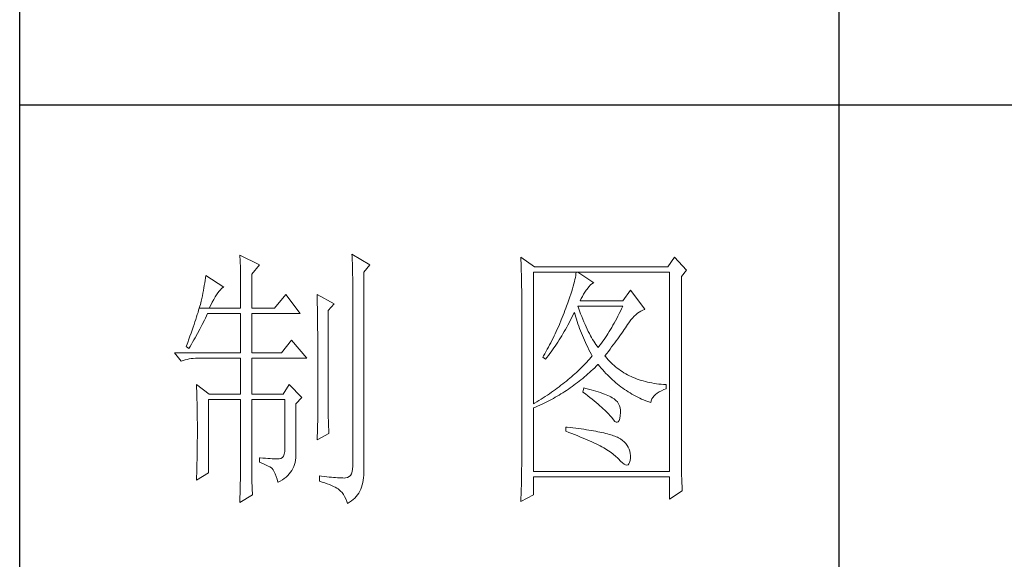
# Model space of a CAD drawing. Units: millimetres. Extents: x 54245 to 58220, y -33625 to -17868.
# Drawn here: x 57793 to 57981, y -19838 to -19735 of the extents above; entities that cross this region are included whole.
import ezdxf

# ---------------------------------------------------------------- set-up
doc = ezdxf.new("R2010")
doc.units = ezdxf.units.MM
doc.header["$LTSCALE"] = 0.25
doc.layers.get('0').update_dxf_attribs({"lineweight": 30})
doc.layers.add('轮廓线', color=7, linetype='Continuous', lineweight=30)

# ---------------------------------------------------------------- blocks, each defined once
blk = doc.blocks.new('A3')
for p, q in [((3400.05, -1395), (3400.05, 1395)), ((3550.01, -279.77), (3550.01, -781.03)), ((3750, -380.03), (3400.05, -380.03))]:
    blk.add_line(p, q)
at = {"layer": '轮廓线', "color": 7, "lineweight": 0}
for p, q in [((3460.88, -407.3), (3460.9, -407.77)), ((3464.14, -409.25), (3460.88, -407.3)), ((3440.35, -407.5), (3440.37, -407.84)), ((3443.93, -409.25), (3440.35, -407.5)), ((3440.37, -407.84), (3440.4, -408.2)), ((3440.4, -408.2), (3440.41, -408.59)), ((3440.41, -408.59), (3440.43, -408.99)), ((3440.43, -408.99), (3440.45, -409.42)), ((3442.53, -411), (3443.93, -409.25)), ((3460.9, -407.77), (3460.92, -408.24)), ((3460.92, -408.24), (3460.96, -409.19)), ((3460.96, -409.19), (3460.98, -409.67)), ((3463.05, -410.61), (3464.14, -409.25)), ((3491.81, -407.89), (3491.84, -408.42)), ((3494.3, -409.64), (3491.81, -407.89)), ((3491.84, -408.42), (3491.86, -408.94)), ((3491.86, -408.94), (3491.87, -409.46)), ((3519.96, -407.89), (3518.71, -409.64)), ((3522.13, -410.22), (3519.96, -407.89)), ((3440.45, -409.42), (3440.46, -409.87)), ((3440.46, -409.87), (3440.47, -410.34)), ((3440.47, -410.34), (3440.48, -410.83)), ((3440.48, -410.83), (3440.49, -411.35)), ((3442.53, -417.22), (3442.53, -411)), ((3460.98, -409.67), (3460.99, -410.15)), ((3460.99, -410.15), (3461, -410.63)), ((3461, -410.63), (3461.01, -411.12)), ((3463.05, -446.97), (3463.05, -410.61)), ((3491.87, -409.46), (3491.89, -409.97)), ((3491.89, -409.97), (3491.9, -410.47)), ((3491.9, -410.47), (3491.91, -410.97)), ((3491.91, -410.97), (3491.92, -411.46)), ((3494.15, -434.72), (3494.15, -410.61)), ((3494.15, -410.61), (3519.02, -410.61)), ((3518.71, -409.64), (3494.3, -409.64)), ((3501.89, -410.91), (3501.85, -411.24)), ((3501.92, -410.61), (3501.89, -410.91)), ((3505.19, -412.55), (3502.23, -410.61)), ((3519.02, -410.61), (3519.02, -447.16)), ((3521.2, -411.39), (3522.13, -410.22)), ((3433.92, -412.57), (3433.84, -413.03)), ((3434, -412.11), (3433.92, -412.57)), ((3434.07, -411.64), (3434, -412.11)), ((3434.14, -411.19), (3434.07, -411.64)), ((3437.4, -413.33), (3434.14, -411.19)), ((3440.49, -411.35), (3440.5, -411.89)), ((3440.5, -411.89), (3440.5, -412.44)), ((3440.5, -412.44), (3440.51, -413.02)), ((3461.01, -411.12), (3461.02, -411.61)), ((3461.02, -411.61), (3461.03, -412.1)), ((3461.03, -412.1), (3461.03, -412.59)), ((3461.03, -412.59), (3461.03, -446.19)), ((3491.92, -411.46), (3491.94, -411.95)), ((3491.94, -411.95), (3491.95, -412.42)), ((3491.95, -412.42), (3491.95, -412.89)), ((3501.53, -412.75), (3501.42, -413.19)), ((3501.63, -412.34), (3501.53, -412.75)), ((3501.72, -411.95), (3501.63, -412.34)), ((3501.79, -411.58), (3501.72, -411.95)), ((3501.85, -411.24), (3501.79, -411.58)), ((3504.54, -412.96), (3504.84, -412.72)), ((3504.84, -412.72), (3505.14, -412.57)), ((3505.14, -412.57), (3505.19, -412.55)), ((3521.2, -443.92), (3521.2, -411.39)), ((3433.59, -414.46), (3433.5, -414.94)), ((3433.68, -413.98), (3433.59, -414.46)), ((3433.76, -413.5), (3433.68, -413.98)), ((3433.84, -413.03), (3433.76, -413.5)), ((3436.09, -414.75), (3436.33, -414.39)), ((3436.33, -414.39), (3436.57, -414.09)), ((3436.57, -414.09), (3436.79, -413.82)), ((3436.79, -413.82), (3437.01, -413.61)), ((3437.01, -413.61), (3437.22, -413.44)), ((3437.22, -413.44), (3437.4, -413.33)), ((3440.51, -413.02), (3440.51, -413.62)), ((3440.51, -413.62), (3440.51, -417.22)), ((3491.95, -412.89), (3491.96, -413.36)), ((3491.96, -413.36), (3491.97, -413.81)), ((3491.97, -413.81), (3491.97, -414.27)), ((3491.97, -414.27), (3491.97, -414.71)), ((3500.98, -414.62), (3500.81, -415.14)), ((3501.14, -414.12), (3500.98, -414.62)), ((3501.29, -413.65), (3501.14, -414.12)), ((3501.42, -413.19), (3501.29, -413.65)), ((3503.08, -415.04), (3503.3, -414.65)), ((3503.3, -414.65), (3503.54, -414.27)), ((3503.54, -414.27), (3503.8, -413.91)), ((3503.8, -413.91), (3503.94, -413.72)), ((3503.94, -413.72), (3504.24, -413.3)), ((3504.24, -413.3), (3504.54, -412.96)), ((3511.87, -413.91), (3510.47, -415.86)), ((3514.52, -417.42), (3511.87, -413.91)), ((3433.21, -416.23), (3433.13, -416.54)), ((3433.29, -415.94), (3433.21, -416.23)), ((3433.36, -415.66), (3433.29, -415.94)), ((3433.4, -415.43), (3433.36, -415.66)), ((3433.5, -414.94), (3433.4, -415.43)), ((3435.04, -416.63), (3435.31, -416.09)), ((3435.31, -416.09), (3435.58, -415.6)), ((3435.58, -415.6), (3435.84, -415.15)), ((3435.84, -415.15), (3436.09, -414.75)), ((3448.75, -414.69), (3446.73, -417.22)), ((3451.39, -418.19), (3448.75, -414.69)), ((3454.5, -414.69), (3454.51, -414.94)), ((3457.61, -416.44), (3454.5, -414.69)), ((3454.51, -414.94), (3454.52, -415.19)), ((3454.52, -415.19), (3454.52, -415.46)), ((3454.52, -415.46), (3454.53, -415.74)), ((3454.53, -415.74), (3454.53, -416.03)), ((3454.53, -416.03), (3454.54, -416.33)), ((3454.54, -416.33), (3454.54, -416.64)), ((3456.52, -417.61), (3457.61, -416.44)), ((3491.97, -414.71), (3491.97, -445.13)), ((3500.42, -416.25), (3500.2, -416.83)), ((3500.62, -415.68), (3500.42, -416.25)), ((3500.81, -415.14), (3500.62, -415.68)), ((3502.7, -415.86), (3502.88, -415.44)), ((3510.47, -415.86), (3502.7, -415.86)), ((3502.88, -415.44), (3503.08, -415.04)), ((3432.7, -417.98), (3432.57, -418.39)), ((3432.81, -417.59), (3432.7, -417.98)), ((3432.93, -417.22), (3432.81, -417.59)), ((3433.03, -416.87), (3432.93, -417.22)), ((3432.93, -417.22), (3434.76, -417.22)), ((3433.13, -416.54), (3433.03, -416.87)), ((3434.25, -418.59), (3434.45, -418.19)), ((3434.45, -418.19), (3440.51, -418.19)), ((3434.76, -417.22), (3435.04, -416.63)), ((3434.76, -417.22), (3440.51, -417.22)), ((3440.51, -418.19), (3440.51, -425.38)), ((3442.53, -417.22), (3446.73, -417.22)), ((3442.53, -425.38), (3442.53, -418.19)), ((3442.53, -418.19), (3451.39, -418.19)), ((3454.54, -416.64), (3454.55, -416.96)), ((3454.55, -416.96), (3454.56, -417.29)), ((3454.56, -417.29), (3454.56, -417.63)), ((3454.56, -417.63), (3454.57, -417.98)), ((3454.57, -417.98), (3454.57, -418.34)), ((3456.52, -435.77), (3456.52, -417.61)), ((3499.73, -418.08), (3499.56, -418.51)), ((3499.89, -417.65), (3499.73, -418.08)), ((3500.06, -417.22), (3499.89, -417.65)), ((3500.2, -416.83), (3500.06, -417.22)), ((3501.3, -418.63), (3501.51, -418.21)), ((3501.51, -418.21), (3501.61, -418)), ((3501.61, -418), (3501.73, -418.42)), ((3502.36, -417.17), (3502.23, -416.83)), ((3502.23, -416.83), (3510.47, -416.83)), ((3502.56, -417.72), (3502.36, -417.17)), ((3502.76, -418.25), (3502.56, -417.72)), ((3502.96, -418.76), (3502.76, -418.25)), ((3509.81, -418.21), (3509.58, -418.66)), ((3510.03, -417.76), (3509.81, -418.21)), ((3510.25, -417.3), (3510.03, -417.76)), ((3510.47, -416.83), (3510.25, -417.3)), ((3512.86, -418.41), (3513.17, -418.15)), ((3513.17, -418.15), (3513.48, -417.92)), ((3513.48, -417.92), (3513.81, -417.73)), ((3513.81, -417.73), (3514.13, -417.57)), ((3514.13, -417.57), (3514.47, -417.43)), ((3514.47, -417.43), (3514.52, -417.42)), ((3432.13, -419.72), (3431.97, -420.21)), ((3432.28, -419.26), (3432.13, -419.72)), ((3432.43, -418.81), (3432.28, -419.26)), ((3432.57, -418.39), (3432.43, -418.81)), ((3433.45, -420.23), (3433.86, -419.42)), ((3433.86, -419.42), (3434.06, -419.01)), ((3434.06, -419.01), (3434.25, -418.59)), ((3454.57, -418.34), (3454.58, -418.71)), ((3454.58, -418.71), (3454.58, -419.09)), ((3454.58, -419.09), (3454.58, -419.48)), ((3454.58, -419.48), (3454.59, -419.88)), ((3454.59, -419.88), (3454.59, -420.29)), ((3499.22, -419.37), (3498.86, -420.21)), ((3499.56, -418.51), (3499.22, -419.37)), ((3500.44, -420.3), (3500.66, -419.89)), ((3500.66, -419.89), (3500.87, -419.48)), ((3500.87, -419.48), (3501.09, -419.06)), ((3501.09, -419.06), (3501.3, -418.63)), ((3501.73, -418.42), (3501.86, -418.83)), ((3501.86, -418.83), (3501.99, -419.25)), ((3501.99, -419.25), (3502.13, -419.68)), ((3502.13, -419.68), (3502.27, -420.1)), ((3503.16, -419.25), (3502.96, -418.76)), ((3503.36, -419.73), (3503.16, -419.25)), ((3503.56, -420.19), (3503.36, -419.73)), ((3508.9, -419.93), (3508.68, -420.34)), ((3509.13, -419.52), (3508.9, -419.93)), ((3509.36, -419.09), (3509.13, -419.52)), ((3509.58, -418.66), (3509.36, -419.09)), ((3511.4, -420.13), (3511.68, -419.73)), ((3511.68, -419.73), (3511.97, -419.35)), ((3511.97, -419.35), (3512.26, -419.01)), ((3512.26, -419.01), (3512.56, -418.69)), ((3512.56, -418.69), (3512.86, -418.41)), ((3431.43, -421.77), (3431.23, -422.33)), ((3431.62, -421.23), (3431.43, -421.77)), ((3431.8, -420.71), (3431.62, -421.23)), ((3431.97, -420.21), (3431.8, -420.71)), ((3432.16, -422.64), (3432.6, -421.84)), ((3432.6, -421.84), (3433.03, -421.04)), ((3433.03, -421.04), (3433.45, -420.23)), ((3454.59, -420.29), (3454.6, -420.72)), ((3454.6, -420.72), (3454.6, -421.15)), ((3454.6, -421.15), (3454.61, -421.6)), ((3454.61, -421.6), (3454.61, -422.05)), ((3498.3, -421.47), (3498.11, -421.89)), ((3498.49, -421.05), (3498.3, -421.47)), ((3498.68, -420.63), (3498.49, -421.05)), ((3498.86, -420.21), (3498.68, -420.63)), ((3499.53, -421.89), (3499.76, -421.5)), ((3499.76, -421.5), (3499.99, -421.1)), ((3499.99, -421.1), (3500.21, -420.7)), ((3500.21, -420.7), (3500.44, -420.3)), ((3502.27, -420.1), (3502.43, -420.52)), ((3502.43, -420.52), (3502.58, -420.95)), ((3502.58, -420.95), (3502.75, -421.37)), ((3502.75, -421.37), (3502.92, -421.8)), ((3502.92, -421.8), (3503.09, -422.23)), ((3503.76, -420.64), (3503.56, -420.19)), ((3503.96, -421.07), (3503.76, -420.64)), ((3504.16, -421.48), (3503.96, -421.07)), ((3504.36, -421.87), (3504.16, -421.48)), ((3504.56, -422.25), (3504.36, -421.87)), ((3507.99, -421.51), (3507.76, -421.88)), ((3508.22, -421.13), (3507.99, -421.51)), ((3508.45, -420.74), (3508.22, -421.13)), ((3508.68, -420.34), (3508.45, -420.74)), ((3510.05, -422.1), (3510.29, -421.76)), ((3510.29, -421.76), (3510.52, -421.43)), ((3510.52, -421.43), (3510.74, -421.11)), ((3510.74, -421.11), (3510.96, -420.8)), ((3510.96, -420.8), (3511.16, -420.5)), ((3511.16, -420.5), (3511.36, -420.21)), ((3511.36, -420.21), (3511.4, -420.13)), ((3430.81, -423.51), (3430.59, -424.13)), ((3431.03, -422.91), (3430.81, -423.51)), ((3431.23, -422.33), (3431.03, -422.91)), ((3431.49, -423.83), (3431.71, -423.43)), ((3431.71, -423.43), (3431.94, -423.04)), ((3431.94, -423.04), (3432.16, -422.64)), ((3449.84, -423.05), (3447.97, -425.38)), ((3452.64, -426.36), (3449.84, -423.05)), ((3454.61, -422.05), (3454.61, -422.51)), ((3454.61, -422.51), (3454.62, -422.99)), ((3454.62, -422.99), (3454.62, -423.47)), ((3454.62, -423.47), (3454.62, -423.97)), ((3497.29, -423.53), (3497.08, -423.94)), ((3497.5, -423.12), (3497.29, -423.53)), ((3497.71, -422.71), (3497.5, -423.12)), ((3497.91, -422.3), (3497.71, -422.71)), ((3498.11, -421.89), (3497.91, -422.3)), ((3498.35, -423.78), (3498.59, -423.41)), ((3498.59, -423.41), (3498.83, -423.04)), ((3498.83, -423.04), (3499.07, -422.66)), ((3499.07, -422.66), (3499.3, -422.28)), ((3499.3, -422.28), (3499.53, -421.89)), ((3503.09, -422.23), (3503.28, -422.66)), ((3503.28, -422.66), (3503.46, -423.09)), ((3503.46, -423.09), (3503.66, -423.52)), ((3503.66, -423.52), (3503.86, -423.95)), ((3504.76, -422.61), (3504.56, -422.25)), ((3504.96, -422.95), (3504.76, -422.61)), ((3505.16, -423.28), (3504.96, -422.95)), ((3505.36, -423.58), (3505.16, -423.28)), ((3505.56, -423.88), (3505.36, -423.58)), ((3506.59, -423.59), (3506.36, -423.91)), ((3506.83, -423.27), (3506.59, -423.59)), ((3507.06, -422.93), (3506.83, -423.27)), ((3507.29, -422.59), (3507.06, -422.93)), ((3507.53, -422.24), (3507.29, -422.59)), ((3507.76, -421.88), (3507.53, -422.24)), ((3508.73, -423.92), (3509.01, -423.54)), ((3509.01, -423.54), (3509.28, -423.17)), ((3509.28, -423.17), (3509.55, -422.8)), ((3509.55, -422.8), (3509.8, -422.45)), ((3509.8, -422.45), (3510.05, -422.1)), ((3428.38, -425.38), (3429.62, -426.94)), ((3428.38, -425.38), (3440.51, -425.38)), ((3430.59, -424.13), (3430.56, -424.22)), ((3430.56, -424.22), (3431.02, -424.61)), ((3431.02, -424.61), (3431.26, -424.22)), ((3431.26, -424.22), (3431.49, -423.83)), ((3442.53, -425.38), (3447.97, -425.38)), ((3454.62, -423.97), (3454.63, -424.48)), ((3454.63, -424.48), (3454.63, -424.99)), ((3454.63, -424.99), (3454.63, -425.52)), ((3496.65, -424.75), (3496.21, -425.55)), ((3496.87, -424.35), (3496.65, -424.75)), ((3497.08, -423.94), (3496.87, -424.35)), ((3497.1, -425.54), (3497.36, -425.2)), ((3497.36, -425.2), (3497.61, -424.85)), ((3497.61, -424.85), (3497.86, -424.5)), ((3497.86, -424.5), (3498.1, -424.14)), ((3498.1, -424.14), (3498.35, -423.78)), ((3503.86, -423.95), (3504.07, -424.38)), ((3504.07, -424.38), (3504.28, -424.82)), ((3504.28, -424.82), (3504.5, -425.26)), ((3504.5, -425.26), (3504.73, -425.69)), ((3505.76, -424.16), (3505.56, -423.88)), ((3505.96, -424.41), (3505.76, -424.16)), ((3506.12, -424.21), (3505.96, -424.41)), ((3506.36, -423.91), (3506.12, -424.21)), ((3507.53, -425.54), (3507.84, -425.12)), ((3507.84, -425.12), (3508.15, -424.72)), ((3508.15, -424.72), (3508.44, -424.32)), ((3508.44, -424.32), (3508.73, -423.92)), ((3429.62, -426.94), (3429.97, -426.81)), ((3429.97, -426.81), (3430.33, -426.69)), ((3430.33, -426.69), (3430.69, -426.59)), ((3430.69, -426.59), (3431.06, -426.51)), ((3431.06, -426.51), (3431.45, -426.45)), ((3431.45, -426.45), (3431.84, -426.4)), ((3431.84, -426.4), (3432.24, -426.37)), ((3432.24, -426.37), (3432.65, -426.36)), ((3432.65, -426.36), (3440.51, -426.36)), ((3440.51, -426.36), (3440.51, -432.97)), ((3442.53, -432.97), (3442.53, -426.36)), ((3442.53, -426.36), (3452.64, -426.36)), ((3454.63, -425.52), (3454.63, -426.05)), ((3454.63, -426.05), (3454.64, -426.6)), ((3454.64, -426.6), (3454.64, -427.16)), ((3454.64, -427.16), (3454.64, -427.72)), ((3495.98, -425.95), (3495.86, -426.16)), ((3495.86, -426.16), (3496.32, -426.55)), ((3496.21, -425.55), (3495.98, -425.95)), ((3496.32, -426.55), (3496.59, -426.22)), ((3496.59, -426.22), (3496.85, -425.89)), ((3496.85, -425.89), (3497.1, -425.54)), ((3503.9, -427.08), (3503.65, -427.35)), ((3504.15, -426.8), (3503.9, -427.08)), ((3504.4, -426.53), (3504.15, -426.8)), ((3504.64, -426.25), (3504.4, -426.53)), ((3504.87, -425.97), (3504.64, -426.25)), ((3504.73, -425.69), (3504.87, -425.97)), ((3507.21, -425.97), (3507.53, -425.54)), ((3507.31, -426.09), (3507.21, -425.97)), ((3507.55, -426.38), (3507.31, -426.09)), ((3507.8, -426.67), (3507.55, -426.38)), ((3508.06, -426.94), (3507.8, -426.67)), ((3508.33, -427.21), (3508.06, -426.94)), ((3508.6, -427.47), (3508.33, -427.21)), ((3454.64, -427.72), (3454.64, -428.3)), ((3454.64, -428.3), (3454.64, -428.89)), ((3454.64, -428.89), (3454.65, -429.49)), ((3502, -428.98), (3501.7, -429.25)), ((3502.28, -428.71), (3502, -428.98)), ((3502.57, -428.44), (3502.28, -428.71)), ((3502.85, -428.17), (3502.57, -428.44)), ((3503.12, -427.9), (3502.85, -428.17)), ((3503.38, -427.62), (3503.12, -427.9)), ((3503.65, -427.35), (3503.38, -427.62)), ((3504.09, -429.27), (3504.4, -428.99)), ((3504.4, -428.99), (3504.71, -428.72)), ((3504.71, -428.72), (3505.02, -428.43)), ((3505.02, -428.43), (3505.33, -428.14)), ((3505.33, -428.14), (3505.63, -427.85)), ((3505.63, -427.85), (3505.93, -427.55)), ((3505.93, -427.55), (3505.96, -427.52)), ((3505.96, -427.52), (3506.24, -427.86)), ((3506.24, -427.86), (3506.52, -428.2)), ((3506.52, -428.2), (3506.8, -428.52)), ((3506.8, -428.52), (3507.09, -428.84)), ((3507.09, -428.84), (3507.38, -429.15)), ((3508.88, -427.72), (3508.6, -427.47)), ((3509.17, -427.96), (3508.88, -427.72)), ((3509.45, -428.19), (3509.17, -427.96)), ((3509.75, -428.41), (3509.45, -428.19)), ((3510.06, -428.63), (3509.75, -428.41)), ((3510.37, -428.84), (3510.06, -428.63)), ((3510.69, -429.04), (3510.37, -428.84)), ((3511.01, -429.23), (3510.69, -429.04)), ((3454.65, -429.49), (3454.65, -430.1)), ((3454.65, -430.1), (3454.65, -430.72)), ((3454.65, -430.72), (3454.65, -431.35)), ((3499.83, -430.83), (3499.5, -431.09)), ((3500.16, -430.57), (3499.83, -430.83)), ((3500.48, -430.3), (3500.16, -430.57)), ((3500.79, -430.04), (3500.48, -430.3)), ((3501.1, -429.78), (3500.79, -430.04)), ((3501.41, -429.51), (3501.1, -429.78)), ((3501.7, -429.25), (3501.41, -429.51)), ((3501.84, -431.09), (3502.17, -430.84)), ((3502.17, -430.84), (3502.5, -430.59)), ((3502.5, -430.59), (3502.82, -430.33)), ((3502.82, -430.33), (3503.14, -430.08)), ((3503.14, -430.08), (3503.46, -429.81)), ((3503.46, -429.81), (3503.77, -429.54)), ((3503.77, -429.54), (3504.09, -429.27)), ((3507.38, -429.15), (3507.67, -429.45)), ((3507.67, -429.45), (3507.97, -429.75)), ((3507.97, -429.75), (3508.27, -430.04)), ((3508.27, -430.04), (3508.58, -430.32)), ((3508.58, -430.32), (3508.88, -430.59)), ((3508.88, -430.59), (3509.2, -430.86)), ((3509.2, -430.86), (3509.51, -431.12)), ((3511.34, -429.41), (3511.01, -429.23)), ((3511.68, -429.58), (3511.34, -429.41)), ((3512.02, -429.74), (3511.68, -429.58)), ((3512.37, -429.9), (3512.02, -429.74)), ((3512.73, -430.05), (3512.37, -429.9)), ((3513.09, -430.19), (3512.73, -430.05)), ((3513.46, -430.32), (3513.09, -430.19)), ((3513.84, -430.44), (3513.46, -430.32)), ((3514.22, -430.55), (3513.84, -430.44)), ((3514.61, -430.66), (3514.22, -430.55)), ((3515, -430.75), (3514.61, -430.66)), ((3515.4, -430.84), (3515, -430.75)), ((3515.81, -430.92), (3515.4, -430.84)), ((3432.43, -431.22), (3432.44, -431.68)), ((3434.76, -432.97), (3432.43, -431.22)), ((3432.44, -431.68), (3432.47, -432.61)), ((3432.47, -432.61), (3432.49, -433.08)), ((3449.37, -431.22), (3448.28, -432.97)), ((3451.7, -433.55), (3449.37, -431.22)), ((3454.65, -431.35), (3454.65, -431.99)), ((3454.65, -431.99), (3454.65, -433.3)), ((3497.41, -432.62), (3497.04, -432.88)), ((3497.77, -432.37), (3497.41, -432.62)), ((3498.13, -432.12), (3497.77, -432.37)), ((3498.48, -431.86), (3498.13, -432.12)), ((3498.82, -431.6), (3498.48, -431.86)), ((3499.16, -431.34), (3498.82, -431.6)), ((3499.5, -431.09), (3499.16, -431.34)), ((3499.5, -432.71), (3499.84, -432.49)), ((3499.84, -432.49), (3500.18, -432.27)), ((3500.18, -432.27), (3500.52, -432.04)), ((3500.52, -432.04), (3500.85, -431.81)), ((3500.85, -431.81), (3501.19, -431.57)), ((3501.19, -431.57), (3501.52, -431.33)), ((3501.52, -431.33), (3501.84, -431.09)), ((3503.32, -431.8), (3503.17, -432.58)), ((3503.17, -432.58), (3503.62, -432.92)), ((3503.7, -431.9), (3503.32, -431.8)), ((3504.2, -432.03), (3503.7, -431.9)), ((3504.68, -432.16), (3504.2, -432.03)), ((3505.14, -432.29), (3504.68, -432.16)), ((3505.57, -432.43), (3505.14, -432.29)), ((3505.99, -432.56), (3505.57, -432.43)), ((3506.38, -432.69), (3505.99, -432.56)), ((3509.51, -431.12), (3509.83, -431.38)), ((3509.83, -431.38), (3510.15, -431.62)), ((3510.15, -431.62), (3510.48, -431.86)), ((3510.48, -431.86), (3510.81, -432.09)), ((3510.81, -432.09), (3511.14, -432.32)), ((3511.14, -432.32), (3511.48, -432.54)), ((3511.48, -432.54), (3511.82, -432.75)), ((3516.23, -430.99), (3515.81, -430.92)), ((3516.65, -431.06), (3516.23, -430.99)), ((3517.08, -431.11), (3516.65, -431.06)), ((3516.78, -432.76), (3517.14, -432.53)), ((3517.51, -431.15), (3517.08, -431.11)), ((3517.14, -432.53), (3517.54, -432.33)), ((3517.95, -431.19), (3517.51, -431.15)), ((3517.54, -432.33), (3517.98, -432.14)), ((3518.4, -431.22), (3517.95, -431.19)), ((3517.98, -432.14), (3518.4, -432)), ((3518.4, -432), (3518.4, -431.22)), ((3432.49, -433.08), (3432.5, -433.56)), ((3432.5, -433.56), (3432.51, -434.03)), ((3432.51, -434.03), (3432.52, -434.51)), ((3434.6, -447.36), (3434.6, -433.94)), ((3434.6, -433.94), (3440.51, -433.94)), ((3434.76, -432.97), (3440.51, -432.97)), ((3440.51, -433.94), (3440.51, -444.95)), ((3442.53, -432.97), (3448.28, -432.97)), ((3442.53, -446.18), (3442.53, -433.94)), ((3442.53, -433.94), (3448.59, -433.94)), ((3448.59, -433.94), (3448.59, -442.88)), ((3450.61, -434.72), (3451.7, -433.55)), ((3454.65, -433.3), (3454.66, -433.97)), ((3454.66, -433.97), (3454.66, -437.25)), ((3494.72, -434.37), (3494.32, -434.62)), ((3495.12, -434.13), (3494.72, -434.37)), ((3495.52, -433.88), (3495.12, -434.13)), ((3495.9, -433.63), (3495.52, -433.88)), ((3496.29, -433.38), (3495.9, -433.63)), ((3495.98, -434.67), (3496.7, -434.31)), ((3496.67, -433.13), (3496.29, -433.38)), ((3497.04, -432.88), (3496.67, -433.13)), ((3496.7, -434.31), (3497.06, -434.12)), ((3497.06, -434.12), (3497.42, -433.93)), ((3497.42, -433.93), (3497.77, -433.74)), ((3497.77, -433.74), (3498.12, -433.54)), ((3498.12, -433.54), (3498.47, -433.34)), ((3498.47, -433.34), (3498.82, -433.13)), ((3498.82, -433.13), (3499.16, -432.92)), ((3499.16, -432.92), (3499.5, -432.71)), ((3503.62, -432.92), (3504.06, -433.26)), ((3504.06, -433.26), (3504.47, -433.58)), ((3504.47, -433.58), (3504.87, -433.9)), ((3504.87, -433.9), (3505.26, -434.21)), ((3505.26, -434.21), (3505.62, -434.51)), ((3506.76, -432.82), (3506.38, -432.69)), ((3507.11, -432.95), (3506.76, -432.82)), ((3507.44, -433.08), (3507.11, -432.95)), ((3507.74, -433.22), (3507.44, -433.08)), ((3508.03, -433.35), (3507.74, -433.22)), ((3508.3, -433.48), (3508.03, -433.35)), ((3508.54, -433.61), (3508.3, -433.48)), ((3508.76, -433.75), (3508.54, -433.61)), ((3508.91, -433.84), (3508.76, -433.75)), ((3509.23, -434.1), (3508.91, -433.84)), ((3509.5, -434.4), (3509.23, -434.1)), ((3509.71, -434.72), (3509.5, -434.4)), ((3511.82, -432.75), (3512.16, -432.95)), ((3512.16, -432.95), (3512.51, -433.14)), ((3512.51, -433.14), (3512.86, -433.34)), ((3512.86, -433.34), (3513.21, -433.52)), ((3513.21, -433.52), (3513.57, -433.69)), ((3513.57, -433.69), (3513.93, -433.86)), ((3513.93, -433.86), (3514.3, -434.02)), ((3514.3, -434.02), (3514.67, -434.17)), ((3514.67, -434.17), (3515.04, -434.32)), ((3515.04, -434.32), (3515.42, -434.46)), ((3515.42, -434.46), (3515.6, -434.52)), ((3515.6, -434.52), (3515.69, -434.18)), ((3515.69, -434.18), (3515.82, -433.85)), ((3515.82, -433.85), (3515.99, -433.55)), ((3515.99, -433.55), (3516.21, -433.27)), ((3516.21, -433.27), (3516.48, -433)), ((3516.48, -433), (3516.78, -432.76)), ((3432.52, -434.51), (3432.53, -434.99)), ((3432.53, -434.99), (3432.54, -435.47)), ((3432.54, -435.47), (3432.55, -435.95)), ((3432.55, -435.95), (3432.56, -436.44)), ((3450.61, -444.2), (3450.61, -434.72)), ((3456.53, -436.1), (3456.52, -435.77)), ((3456.53, -436.46), (3456.53, -436.1)), ((3494.32, -434.62), (3494.15, -434.72)), ((3494.15, -435.5), (3494.52, -435.34)), ((3494.15, -447.16), (3494.15, -435.5)), ((3494.52, -435.34), (3494.89, -435.18)), ((3494.89, -435.18), (3495.26, -435.01)), ((3495.26, -435.01), (3495.98, -434.67)), ((3505.62, -434.51), (3505.97, -434.81)), ((3505.97, -434.81), (3506.3, -435.09)), ((3506.3, -435.09), (3506.61, -435.37)), ((3506.61, -435.37), (3506.91, -435.63)), ((3506.91, -435.63), (3507.19, -435.9)), ((3507.19, -435.9), (3507.45, -436.15)), ((3507.45, -436.15), (3507.69, -436.39)), ((3509.88, -435.08), (3509.71, -434.72)), ((3509.99, -435.48), (3509.88, -435.08)), ((3510.05, -435.9), (3509.99, -435.48)), ((3510.05, -436.37), (3510.05, -435.9)), ((3432.56, -436.44), (3432.56, -436.93)), ((3432.56, -436.93), (3432.57, -437.42)), ((3432.57, -437.42), (3432.58, -438.41)), ((3454.66, -437.25), (3454.5, -441.33)), ((3456.54, -436.87), (3456.53, -436.46)), ((3456.55, -437.31), (3456.54, -436.87)), ((3456.57, -437.8), (3456.55, -437.31)), ((3456.6, -438.33), (3456.57, -437.8)), ((3507.69, -436.39), (3507.91, -436.63)), ((3507.91, -436.63), (3508.12, -436.85)), ((3508.12, -436.85), (3508.31, -437.07)), ((3508.31, -437.07), (3508.45, -437.25)), ((3508.45, -437.25), (3508.75, -437.66)), ((3508.75, -437.66), (3509.01, -437.95)), ((3509.01, -437.95), (3509.25, -438.1)), ((3509.46, -438.12), (3509.64, -438.01)), ((3509.64, -438.01), (3509.79, -437.77)), ((3509.79, -437.77), (3509.91, -437.4)), ((3509.91, -437.4), (3510, -436.9)), ((3510, -436.9), (3510.01, -436.86)), ((3510.01, -436.86), (3510.05, -436.37)), ((3432.58, -438.41), (3432.58, -438.92)), ((3432.58, -438.92), (3432.58, -440.74)), ((3456.62, -438.9), (3456.6, -438.33)), ((3456.65, -439.51), (3456.62, -438.9)), ((3456.68, -440.16), (3456.65, -439.51)), ((3500.06, -439), (3500.06, -439.77)), ((3500.27, -439.02), (3500.06, -439)), ((3500.06, -439.77), (3500.59, -439.97)), ((3500.82, -439.08), (3500.27, -439.02)), ((3501.36, -439.14), (3500.82, -439.08)), ((3501.88, -439.21), (3501.36, -439.14)), ((3502.39, -439.28), (3501.88, -439.21)), ((3502.88, -439.34), (3502.39, -439.28)), ((3503.36, -439.41), (3502.88, -439.34)), ((3503.82, -439.48), (3503.36, -439.41)), ((3504.27, -439.55), (3503.82, -439.48)), ((3504.71, -439.62), (3504.27, -439.55)), ((3505.13, -439.7), (3504.71, -439.62)), ((3505.53, -439.77), (3505.13, -439.7)), ((3505.93, -439.85), (3505.53, -439.77)), ((3506.3, -439.93), (3505.93, -439.85)), ((3509.25, -438.1), (3509.46, -438.12)), ((3432.58, -440.74), (3432.57, -441.71)), ((3454.5, -441.33), (3456.68, -440.16)), ((3500.59, -439.97), (3501.12, -440.17)), ((3501.12, -440.17), (3501.63, -440.36)), ((3501.63, -440.36), (3502.12, -440.56)), ((3502.12, -440.56), (3502.61, -440.76)), ((3502.61, -440.76), (3503.07, -440.95)), ((3503.07, -440.95), (3503.53, -441.14)), ((3503.53, -441.14), (3503.97, -441.33)), ((3503.97, -441.33), (3504.39, -441.52)), ((3504.39, -441.52), (3504.8, -441.71)), ((3506.66, -440), (3506.3, -439.93)), ((3507.01, -440.08), (3506.66, -440)), ((3507.35, -440.16), (3507.01, -440.08)), ((3507.66, -440.24), (3507.35, -440.16)), ((3507.97, -440.33), (3507.66, -440.24)), ((3508.26, -440.41), (3507.97, -440.33)), ((3508.53, -440.5), (3508.26, -440.41)), ((3508.8, -440.58), (3508.53, -440.5)), ((3509.04, -440.67), (3508.8, -440.58)), ((3509.28, -440.76), (3509.04, -440.67)), ((3509.49, -440.85), (3509.28, -440.76)), ((3509.7, -440.94), (3509.49, -440.85)), ((3510.04, -441.15), (3509.7, -440.94)), ((3510.41, -441.43), (3510.04, -441.15)), ((3510.75, -441.72), (3510.41, -441.43)), ((3432.56, -442.67), (3432.55, -443.64)), ((3432.57, -442.19), (3432.56, -442.67)), ((3432.57, -441.71), (3432.57, -442.19)), ((3448.57, -443.46), (3448.48, -443.94)), ((3448.59, -442.88), (3448.57, -443.46)), ((3504.8, -441.71), (3505.2, -441.9)), ((3505.2, -441.9), (3505.58, -442.09)), ((3505.58, -442.09), (3505.95, -442.27)), ((3505.95, -442.27), (3506.31, -442.46)), ((3506.31, -442.46), (3506.65, -442.64)), ((3506.65, -442.64), (3506.98, -442.82)), ((3506.98, -442.82), (3507.29, -443.01)), ((3507.29, -443.01), (3507.58, -443.19)), ((3507.58, -443.19), (3507.87, -443.37)), ((3507.87, -443.37), (3508.14, -443.54)), ((3511.03, -442.02), (3510.75, -441.72)), ((3511.28, -442.35), (3511.03, -442.02)), ((3511.49, -442.69), (3511.28, -442.35)), ((3511.65, -443.04), (3511.49, -442.69)), ((3511.77, -443.42), (3511.65, -443.04)), ((3511.84, -443.81), (3511.77, -443.42)), ((3432.53, -445.09), (3432.51, -445.57)), ((3432.54, -444.61), (3432.53, -445.09)), ((3432.55, -443.64), (3432.54, -444.12)), ((3432.54, -444.12), (3432.54, -444.61)), ((3440.51, -445.25), (3440.5, -445.58)), ((3440.51, -444.95), (3440.51, -445.25)), ((3443.93, -444.63), (3443.93, -445.41)), ((3444.07, -444.65), (3443.93, -444.63)), ((3444.58, -444.68), (3444.07, -444.65)), ((3445.06, -444.72), (3444.58, -444.68)), ((3445.51, -444.75), (3445.06, -444.72)), ((3445.92, -444.77), (3445.51, -444.75)), ((3446.3, -444.79), (3445.92, -444.77)), ((3446.65, -444.81), (3446.3, -444.79)), ((3446.97, -444.82), (3446.65, -444.81)), ((3447.25, -444.83), (3446.97, -444.82)), ((3447.57, -444.83), (3447.25, -444.83)), ((3447.89, -444.76), (3447.57, -444.83)), ((3448.14, -444.59), (3447.89, -444.76)), ((3448.34, -444.31), (3448.14, -444.59)), ((3448.48, -443.94), (3448.34, -444.31)), ((3450.46, -445.48), (3450.54, -445.07)), ((3450.54, -445.07), (3450.59, -444.65)), ((3450.59, -444.65), (3450.61, -444.2)), ((3491.97, -445.13), (3491.97, -446.11)), ((3508.14, -443.54), (3508.4, -443.72)), ((3508.4, -443.72), (3508.64, -443.9)), ((3508.64, -443.9), (3508.86, -444.07)), ((3508.86, -444.07), (3509.08, -444.25)), ((3509.08, -444.25), (3509.28, -444.42)), ((3509.28, -444.42), (3509.46, -444.6)), ((3509.46, -444.6), (3509.64, -444.77)), ((3509.64, -444.77), (3509.7, -444.83)), ((3509.7, -444.83), (3510.07, -445.24)), ((3510.07, -445.24), (3510.42, -445.56)), ((3511.72, -445.48), (3511.82, -445.14)), ((3511.82, -445.14), (3511.87, -444.7)), ((3511.88, -444.21), (3511.84, -443.81)), ((3511.87, -444.63), (3511.88, -444.21)), ((3511.87, -444.7), (3511.87, -444.63)), ((3521.2, -444.45), (3521.2, -443.92)), ((3521.21, -444.98), (3521.2, -444.45)), ((3521.21, -445.49), (3521.21, -444.98)), ((3432.48, -447.02), (3432.43, -448.47)), ((3432.5, -446.05), (3432.48, -447.02)), ((3432.51, -445.57), (3432.5, -446.05)), ((3440.49, -446.33), (3440.48, -446.74)), ((3440.48, -446.74), (3440.48, -447.19)), ((3440.5, -445.94), (3440.49, -446.33)), ((3440.5, -445.58), (3440.5, -445.94)), ((3442.53, -446.73), (3442.53, -446.18)), ((3442.54, -447.27), (3442.53, -446.73)), ((3443.93, -445.41), (3444.39, -445.59)), ((3444.39, -445.59), (3444.81, -445.77)), ((3444.81, -445.77), (3445.19, -445.95)), ((3445.19, -445.95), (3445.54, -446.13)), ((3445.54, -446.13), (3445.86, -446.31)), ((3445.86, -446.31), (3446.13, -446.48)), ((3446.13, -446.48), (3446.26, -446.58)), ((3446.26, -446.58), (3446.46, -446.86)), ((3446.46, -446.86), (3446.66, -447.2)), ((3449.65, -447.28), (3449.87, -446.95)), ((3449.87, -446.95), (3450.06, -446.61)), ((3450.06, -446.61), (3450.22, -446.25)), ((3450.22, -446.25), (3450.35, -445.88)), ((3450.35, -445.88), (3450.46, -445.48)), ((3461.01, -446.71), (3460.92, -447.16)), ((3461.03, -446.19), (3461.01, -446.71)), ((3463.06, -447.31), (3463.05, -446.97)), ((3491.96, -447.09), (3491.94, -448.06)), ((3491.97, -446.11), (3491.96, -446.6)), ((3491.96, -446.6), (3491.96, -447.09)), ((3510.42, -445.56), (3510.73, -445.78)), ((3510.73, -445.78), (3511, -445.91)), ((3511, -445.91), (3511.24, -445.95)), ((3511.24, -445.95), (3511.44, -445.89)), ((3511.44, -445.89), (3511.6, -445.73)), ((3511.6, -445.73), (3511.72, -445.48)), ((3521.22, -446), (3521.21, -445.49)), ((3521.22, -446.5), (3521.22, -446)), ((3521.23, -446.99), (3521.22, -446.5)), ((3521.24, -447.47), (3521.23, -446.99)), ((3432.43, -448.72), (3434.6, -447.36)), ((3432.43, -448.47), (3432.43, -448.72)), ((3440.45, -448.72), (3440.43, -449.29)), ((3440.46, -448.18), (3440.45, -448.72)), ((3440.47, -447.67), (3440.46, -448.18)), ((3440.48, -447.19), (3440.47, -447.67)), ((3442.55, -447.79), (3442.54, -447.27)), ((3442.56, -448.29), (3442.55, -447.79)), ((3442.57, -448.79), (3442.56, -448.29)), ((3442.58, -449.26), (3442.57, -448.79)), ((3446.66, -447.2), (3446.84, -447.59)), ((3446.84, -447.59), (3447.02, -448.04)), ((3447.02, -448.04), (3447.19, -448.53)), ((3447.19, -448.53), (3447.34, -449.08)), ((3447.35, -449.11), (3447.76, -448.9)), ((3447.76, -448.9), (3448.15, -448.67)), ((3448.15, -448.67), (3448.5, -448.42)), ((3448.5, -448.42), (3448.83, -448.16)), ((3448.83, -448.16), (3449.13, -447.89)), ((3449.13, -447.89), (3449.4, -447.59)), ((3449.4, -447.59), (3449.65, -447.28)), ((3454.97, -447.94), (3454.97, -448.91)), ((3455.32, -447.99), (3454.97, -447.94)), ((3454.97, -448.91), (3455.46, -449.07)), ((3455.8, -448.05), (3455.32, -447.99)), ((3456.26, -448.1), (3455.8, -448.05)), ((3456.7, -448.15), (3456.26, -448.1)), ((3457.12, -448.19), (3456.7, -448.15)), ((3457.51, -448.23), (3457.12, -448.19)), ((3457.89, -448.26), (3457.51, -448.23)), ((3458.25, -448.28), (3457.89, -448.26)), ((3458.59, -448.3), (3458.25, -448.28)), ((3458.9, -448.32), (3458.59, -448.3)), ((3459.2, -448.32), (3458.9, -448.32)), ((3459.48, -448.33), (3459.2, -448.32)), ((3459.72, -448.32), (3459.48, -448.33)), ((3460.07, -448.23), (3459.72, -448.32)), ((3460.36, -448.07), (3460.07, -448.23)), ((3460.6, -447.85), (3460.36, -448.07)), ((3460.79, -447.54), (3460.6, -447.85)), ((3460.92, -447.16), (3460.79, -447.54)), ((3462.88, -449.17), (3462.96, -448.73)), ((3462.96, -448.73), (3463.02, -448.27)), ((3463.02, -448.27), (3463.05, -447.8)), ((3463.05, -447.8), (3463.06, -447.31)), ((3491.94, -448.06), (3491.92, -449.03)), ((3519.02, -447.16), (3494.15, -447.16)), ((3494.15, -451.44), (3494.15, -448.13)), ((3494.15, -448.13), (3519.02, -448.13)), ((3519.02, -448.13), (3519.02, -452.22)), ((3521.25, -447.95), (3521.24, -447.47)), ((3521.27, -448.42), (3521.25, -447.95)), ((3521.28, -448.89), (3521.27, -448.42)), ((3521.3, -449.34), (3521.28, -448.89)), ((3440.41, -450.51), (3440.39, -451.17)), ((3440.42, -449.89), (3440.41, -450.51)), ((3440.43, -449.29), (3440.42, -449.89)), ((3442.6, -449.73), (3442.58, -449.26)), ((3442.62, -450.18), (3442.6, -449.73)), ((3442.64, -450.61), (3442.62, -450.18)), ((3442.66, -451.03), (3442.64, -450.61)), ((3447.34, -449.08), (3447.35, -449.11)), ((3455.46, -449.07), (3455.92, -449.23)), ((3455.92, -449.23), (3456.35, -449.39)), ((3456.35, -449.39), (3456.76, -449.54)), ((3456.76, -449.54), (3457.13, -449.7)), ((3457.13, -449.7), (3457.48, -449.86)), ((3457.48, -449.86), (3457.8, -450.02)), ((3457.8, -450.02), (3458.09, -450.18)), ((3458.09, -450.18), (3458.35, -450.33)), ((3458.35, -450.33), (3458.54, -450.47)), ((3458.54, -450.47), (3458.81, -450.72)), ((3462.33, -450.73), (3462.5, -450.37)), ((3462.5, -450.37), (3462.65, -449.98)), ((3462.65, -449.98), (3462.78, -449.58)), ((3462.78, -449.58), (3462.88, -449.17)), ((3491.89, -450.47), (3491.86, -451.42)), ((3491.91, -449.51), (3491.89, -450.47)), ((3491.92, -449.03), (3491.91, -449.51)), ((3519.02, -452.22), (3521.36, -450.66)), ((3521.32, -449.79), (3521.3, -449.34)), ((3521.33, -450.23), (3521.32, -449.79)), ((3521.36, -450.66), (3521.33, -450.23)), ((3440.35, -452.8), (3442.69, -451.44)), ((3440.38, -451.86), (3440.36, -452.58)), ((3440.39, -451.17), (3440.38, -451.86)), ((3442.69, -451.44), (3442.66, -451.03)), ((3458.81, -450.72), (3459.07, -451.01)), ((3459.07, -451.01), (3459.31, -451.35)), ((3459.31, -451.35), (3459.54, -451.72)), ((3459.54, -451.72), (3459.75, -452.15)), ((3459.75, -452.15), (3459.95, -452.61)), ((3460.8, -452.54), (3461.11, -452.28)), ((3461.11, -452.28), (3461.4, -452.01)), ((3461.4, -452.01), (3461.67, -451.72)), ((3461.67, -451.72), (3461.91, -451.41)), ((3461.91, -451.41), (3462.13, -451.08)), ((3462.13, -451.08), (3462.33, -450.73)), ((3491.81, -452.61), (3494.15, -451.44)), ((3491.82, -452.37), (3491.81, -452.61)), ((3491.84, -451.9), (3491.82, -452.37)), ((3491.86, -451.42), (3491.84, -451.9)), ((3440.36, -452.58), (3440.35, -452.8)), ((3459.95, -452.61), (3460.1, -453)), ((3460.1, -453), (3460.46, -452.78)), ((3460.46, -452.78), (3460.8, -452.54))]:
    blk.add_line(p, q, dxfattribs=at)

msp = doc.modelspace()

# ---------------------------------------------------------------- block references
at = {"layer": '轮廓线', "color": 0, "linetype": 'ByBlock', "lineweight": -3, "xscale": 1.043403757890246, "yscale": 1.043403757890246, "zscale": 1.043403757890246}
msp.add_blockref('A3', (54245.45, -19354.41), dxfattribs=at)

doc.saveas('drawing.dxf')
